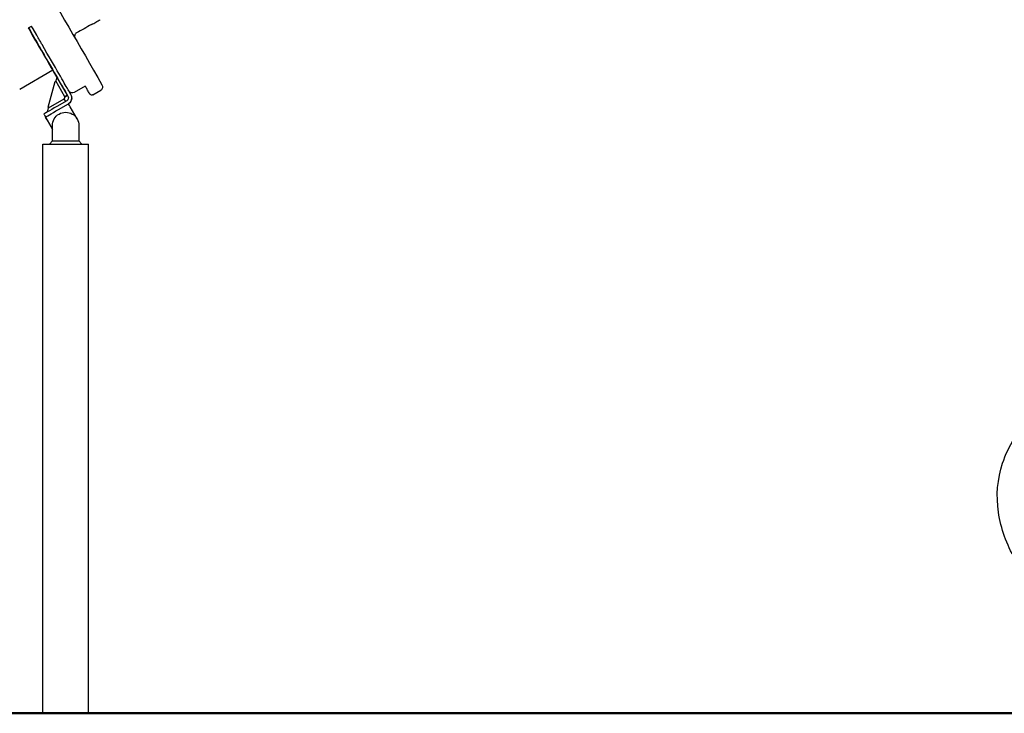
# Model space of a CAD drawing. Units: millimetres. Extents: x 0 to 59400, y 0 to 21000.
# Drawn here: x 48929 to 50230, y 13987 to 14903 of the extents above; entities that cross this region are included whole.
import ezdxf

# ---------------------------------------------------------------- set-up
doc = ezdxf.new("R2010")
doc.units = ezdxf.units.MM
doc.header["$LTSCALE"] = 15
doc.layers.add('P001', color=131, linetype='Continuous')
doc.layers.add('P_7THICK', color=7, linetype='Continuous', lineweight=50)

msp = doc.modelspace()

# ---------------------------------------------------------------- linework, layer by layer
at = {"layer": 'P001'}
for p, q in [((48940.2, 14892.7, 4877.5), (48944.1, 14895, 4877.5)), ((48942.3, 14889, 4877.5), (48947.2, 14880.5, 4877.5)), ((48951.1, 14882.8, 4877.5), (48946.2, 14891.3, 4877.5)), ((48928.6, 14811.8, 4877.5), (48972.3, 14837.1, 4877.5)), ((48977.6, 14827.9, 4877.5), (48976.2, 14822.4, 4877.5)), ((48991.6, 14803.6, 4877.5), (48977.6, 14827.9, 4877.5)), ((48966.1, 14787.8, 4877.5), (48975.3, 14821.9, 4877.5)), ((48975.3, 14821.9, 4877.5), (48976.2, 14822.4, 4877.5)), ((48988.2, 14801.6, 4877.5), (48976.2, 14822.4, 4877.5)), ((49015.3, 14815.7, 4877.5), (49000.5, 14807.2, 4877.5)), ((49025.4, 14804.2, 4877.5), (49035.8, 14810.2, 4877.5)), ((48966.6, 14786.9, 4877.5), (48987.4, 14798.9, 4877.5)), ((48988.2, 14801.6, 4877.5), (48987.4, 14798.9, 4877.5)), ((48988.2, 14801.6, 4877.5), (48987.4, 14798.9, 4877.5)), ((48989.4, 14795.4, 4877.5), (48987.4, 14798.9, 4877.5)), ((48991.6, 14803.6, 4877.5), (48988.2, 14801.6, 4877.5)), ((48991.6, 14803.6, 4877.5), (48988.2, 14801.6, 4877.5)), ((48991.6, 14803.6, 4877.5), (48988.2, 14801.6, 4877.5)), ((48988.2, 14801.6, 4877.5), (48991.6, 14803.6, 4877.5)), ((48988.2, 14801.6, 4877.5), (48988.2, 14801.6, 4877.5)), ((48990.6, 14805.4, 4877.5), (48992.4, 14802.3, 4877.5)), ((48991.6, 14803.6, 4877.5), (48991.6, 14803.6, 4877.5)), ((48991.6, 14803.6, 4877.5), (48991.6, 14803.6, 4877.5)), ((48991.6, 14803.6, 4877.5), (48991.6, 14803.6, 4877.5)), ((48992.4, 14802.3, 4877.5), (48992.3, 14802.4, 4877.5)), ((48996.3, 14804.6, 4877.5), (48994.5, 14807.7, 4877.5)), ((48997.5, 14800.1, 4877.5), (48997.5, 14800.1, 4877.5)), ((48965.2, 14781.4, 4877.5), (48966.6, 14786.9, 4877.5)), ((48966.6, 14786.9, 4877.5), (48966.1, 14787.8, 4877.5)), ((48966.6, 14786.9, 4877.5), (48966.1, 14787.8, 4877.5)), ((48966.1, 14787.8, 4877.5), (48966.1, 14787.8, 4877.5)), ((48990.7, 14796.2, 4877.5), (48977.7, 14788.7, 4877.5)), ((48980, 14784.8, 4877.5), (48993, 14792.3, 4877.5)), ((49004.4, 14772.4, 4877.5), (48995.2, 14788.4, 4877.5)), ((48960.4, 14778.7, 4877.5), (48960.4, 14778.7, 4877.5)), ((48962.7, 14774.8, 4877.5), (48962.7, 14774.8, 4877.5)), ((48964.9, 14770.9, 4877.5), (48971.8, 14758.9, 4877.5)), ((48971.8, 14758.9, 4877.5), (48964.9, 14770.9, 4877.5)), ((48971.8, 14763.7, 4877.5), (48971.8, 14763.7, 4877.5)), ((48971.8, 14743.1, 4877.5), (48971.8, 14763.6, 4877.5)), ((49006.8, 14763.6, 4877.5), (49006.8, 14743.1, 4877.5)), ((48959, 13986.6, 4877.5), (48959.1, 14739.1, 4877.5)), ((48967.8, 14739.1, 4877.5), (48971.8, 14743.1, 4877.5)), ((48971.8, 14743.1, 4877.5), (49006.8, 14743.1, 4877.5)), ((49010.8, 14739.1, 4877.5), (49006.8, 14743.1, 4877.5)), ((49019.5, 13986.6, 4877.5), (49019.6, 14739.1, 4877.5)), ((48959, 13986.6, 4877.5), (49019.5, 13986.6, 4877.5))]:
    msp.add_line(p, q, dxfattribs=at)
at = {"layer": 'P001', "elevation": 4877.5}
for points in [[(48590.8, 15581, -0.200693), (48594.6, 15581.5, -0.196682), (48597.7, 15579.1, -0.000629), (48642.1, 15502.2, 0.0002), (48686.5, 15425.2, -0.000015), (48861.9, 15121.4, -0.000244), (49037.3, 14817.5, -0.070712), (49038.1, 14815.5, -0.117491), (49038.1, 14813.4, -0.102873), (49037.3, 14811.5, -0.102873), (49035.8, 14810.2)], [(49023.5, 14897, 0.000496), (49029.3, 14900.2, 0.000541), (49035.1, 14903.4)], [(49023.5, 14897, -0.000203), (49013.6, 14891.5, -0.00018), (49003.6, 14886)], [(49003.6, 14886, 0.195059), (49001.3, 14883.1, 0.195064), (49001.6, 14879.4)], [(49025.4, 14804.2, -0.020629), (49025.1, 14804.1, -0.020093), (49024.9, 14804, -0.090659), (49023.9, 14803.8, -0.090339), (49022.8, 14804, -0.040404), (49022.4, 14804.2, -0.039617), (49022, 14804.5, -0.047747), (49021.6, 14804.8, -0.043244), (49021.3, 14805.3, -0.000647), (49020.8, 14806.1, 0.000144), (49020.3, 14806.9, -0.000058), (49017.8, 14811.3, -0.000023), (49015.3, 14815.7)], [(49000.5, 14807.2, -0.196018), (48996.8, 14806.7, -0.195991), (48993.8, 14808.9)], [(50244.3, 14190.7, -0.095989), (50222.3, 14252.4, -0.117078), (50227.7, 14317.1, -0.131693), (50267.1, 14377.5, -0.117329)]]:
    msp.add_lwpolyline(points, format="xyb", dxfattribs=at)
at = {"layer": 'P001', "extrusion": (0, 0, -1)}
for centre, major_axis, ratio, start_param, end_param in [((49034.6, 14904.3, 4877.5), (0.487, -0.873), 0.248832, 0, 0.01163), ((48945.2, 14884.1, 4877.5), (-5, 8.66), 0.000025, 5.697093, 7.243073), ((48950.1, 14875.6, 4877.5), (-5, 8.66), 0.000025, 0.959888, 2.554783), ((48777.3, 15174.8, 4877.5), (-212.5, 368.1), 0.000025, 2.554783, 3.014464), ((48777.3, 15174.8, 4877.5), (-212.5, 368.1), 0.000025, 3.482018, 3.55027), ((48994.5, 14807.7, 4877.5), (-2.5, 4.33), 0.000025, 4.712346, 6.156056), ((48988.5, 14800.1, 4877.5), (-4.5, 0), 1, 2.61808, 4.188877), ((48988.5, 14800.1, 4877.5), (-4.5, 0), 1, 2.61808, 3.143208), ((48988.5, 14800.1, 4877.5), (-9, 0), 1, 3.143457, 4.188877), ((48980, 14784.8, 4877.5), (-17.3, -10), 0.000043, 0.000025, 1.570821), ((48995.2, 14788.4, 4877.5), (-2.25, 3.9), 0.000025, 4.712346, 6.283142), ((48964.9, 14770.9, 4877.5), (-2.25, 3.9), 0.000025, 4.712346, 6.283142), ((48989.3, 14763.6, 4877.5), (-17.5, 0), 1, 0.000086, 3.141679), ((48989.3, 14739.1, 4877.5), (-30.2, 0), 0.00005, 0, 3.141593)]:
    msp.add_ellipse(centre, major_axis=major_axis, ratio=ratio, start_param=start_param, end_param=end_param, dxfattribs=at)
at = {"layer": 'P001'}
for centre, major_axis, ratio, start_param, end_param in [((48777.3, 15174.8, 4877.5), (196.5, -340.4), 0.000025, 6.159546, 6.869277), ((48949.1, 14886.3, 4877.5), (5, -8.66), 0.000025, 2.181705, 3.141593), ((48954, 14877.8, 4877.5), (5, -8.66), 0.000025, 0.58681, 2.181705), ((48781.2, 15177.1, 4877.5), (212.5, -368.1), 0.000025, 0.127129, 0.58681), ((48990.6, 14805.4, 4877.5), (2.5, -4.33), 0.000025, 3.268722, 4.712432), ((48992.3, 14802.4, 4877.5), (2.5, -4.33), 0.000025, 1.570839, 1.853158), ((48988.5, 14800.1, 4877.5), (9, 0), 1, 5.235901, 6.806698), ((48977.7, 14788.7, 4877.5), (17.3, 10), 0.000043, 1.570771, 3.141568), ((48964.9, 14770.9, 4877.5), (4.5, -7.79), 0.000025, 3.141636, 4.712432)]:
    msp.add_ellipse(centre, major_axis=major_axis, ratio=ratio, start_param=start_param, end_param=end_param, dxfattribs=at)
at = {"layer": 'P_7THICK'}
msp.add_line((58172.8, 13986.6, 4877.5), (46128.4, 13986.6, 4877.5), dxfattribs=at)

doc.saveas('drawing.dxf')
